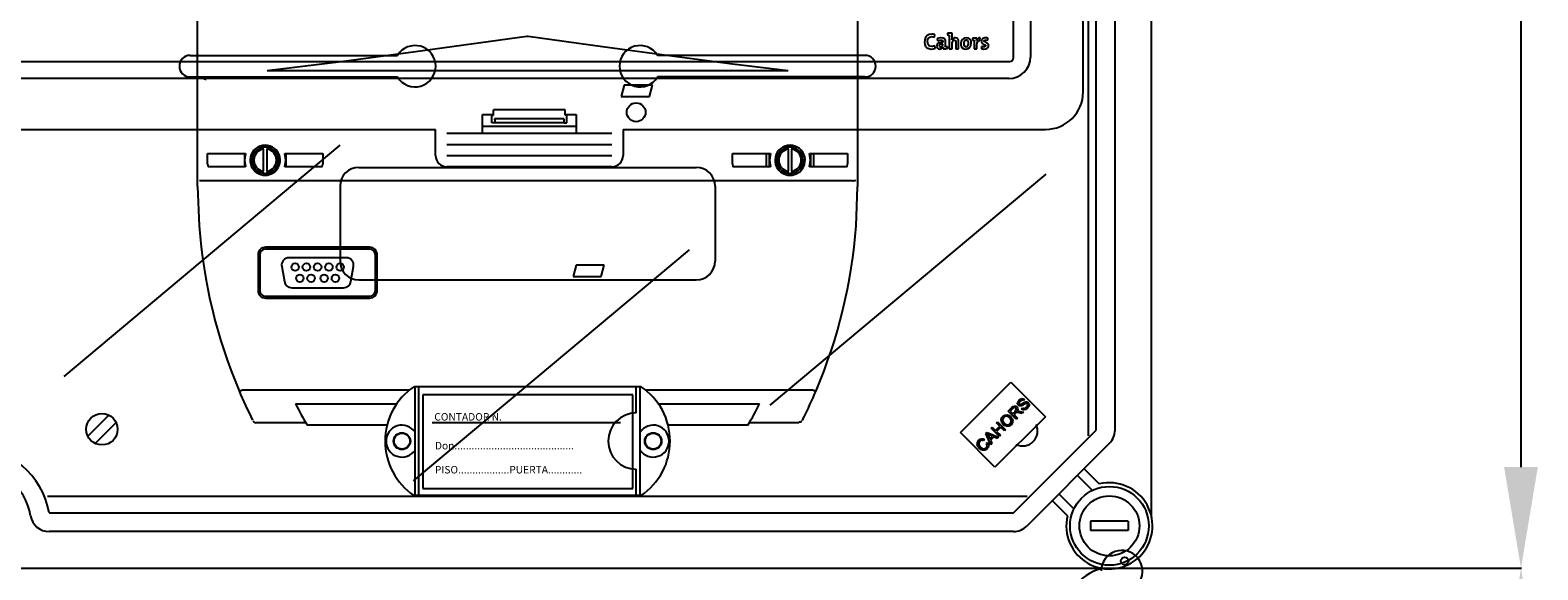
# Model space of a CAD drawing. Units: millimetres. Extents: x 137 to 1252, y 46 to 1658.
# Drawn here: x 481 to 883, y 538 to 682 of the extents above; entities that cross this region are included whole.
import ezdxf

# ---------------------------------------------------------------- set-up
doc = ezdxf.new("R2010")
doc.units = ezdxf.units.MM
doc.styles.add('ROMANS', font='ARIAL.TTF')

# ---------------------------------------------------------------- blocks, each defined once
blk = doc.blocks.new('ALZADO')
for p, q in [((779.92, 552.31), (779.92, 931.63)), ((762.98, 911.59), (762.98, 574.11)), ((765.12, 575.59), (765.12, 908.2)), ((770.12, 908.2), (770.12, 575.62)), ((761.65, 665.79), (761.65, 824.23)), ((743.08, 674.89), (743.08, 812.64)), ((747.61, 812.44), (747.61, 675.09)), ((719.41, 679.7), (719.35, 678.99)), ((719.63, 680.32), (719.41, 679.7)), ((720.03, 680.8), (719.63, 680.32)), ((720.61, 681.1), (720.03, 680.8)), ((720.17, 679.23), (720.24, 679.75)), ((720.24, 679.75), (720.44, 680.16)), ((720.44, 680.16), (720.59, 680.31)), ((720.59, 680.31), (720.78, 680.43)), ((721.31, 681.19), (720.61, 681.1)), ((720.78, 680.43), (721, 680.5)), ((721, 680.5), (721.25, 680.53)), ((721.25, 680.53), (722.04, 680.41)), ((721.48, 681.19), (721.31, 681.19)), ((721.66, 681.17), (721.48, 681.19)), ((722.12, 681.09), (721.66, 681.17)), ((722.04, 680.41), (722.12, 681.09)), ((723.51, 680.19), (722.76, 680.03)), ((722.76, 680.03), (722.82, 679.41)), ((722.82, 679.41), (723.46, 679.62)), ((723.46, 679.62), (723.67, 679.63)), ((723.79, 680.2), (723.51, 680.19)), ((723.67, 679.63), (723.93, 679.61)), ((724.36, 680.14), (723.79, 680.2)), ((723.93, 679.61), (724.1, 679.52)), ((724.72, 679.94), (724.36, 680.14)), ((724.94, 679.51), (724.72, 679.94)), ((725.97, 681.48), (725.45, 681.44)), ((725.45, 681.44), (725.45, 680.98)), ((725.45, 680.98), (725.74, 680.95)), ((725.74, 680.95), (725.95, 680.92)), ((725.95, 680.92), (725.95, 677.28)), ((726.68, 681.49), (725.97, 681.48)), ((726.64, 679.67), (726.63, 679.68)), ((726.89, 679.98), (726.64, 679.67)), ((727.27, 680.17), (726.89, 679.98)), ((727.01, 679.46), (727.17, 679.55)), ((727.17, 679.55), (727.35, 679.59)), ((727.64, 680.2), (727.27, 680.17)), ((727.35, 679.59), (727.47, 679.57)), ((727.47, 679.57), (727.56, 679.53)), ((728.07, 680.09), (727.64, 680.2)), ((728.32, 679.84), (728.07, 680.09)), ((728.42, 679.47), (728.32, 679.84)), ((729.43, 679.76), (729.13, 679.28)), ((729.89, 680.08), (729.43, 679.76)), ((730.49, 680.2), (729.89, 680.08)), ((730.44, 679.58), (730.2, 679.53)), ((730.63, 679.55), (730.44, 679.58)), ((731.04, 680.11), (730.49, 680.2)), ((730.79, 679.48), (730.63, 679.55)), ((731.46, 679.85), (731.04, 680.11)), ((731.66, 679.57), (731.46, 679.85)), ((731.78, 679.21), (731.66, 679.57)), ((732.62, 680.14), (732.1, 680.1)), ((732.1, 680.1), (732.1, 679.63)), ((732.1, 679.63), (732.4, 679.61)), ((732.4, 679.61), (732.61, 679.58)), ((732.61, 679.58), (732.61, 677.28)), ((733.3, 680.15), (732.62, 680.14)), ((733.24, 679.57), (733.29, 679.91)), ((733.26, 679.57), (733.24, 679.57)), ((733.29, 679.91), (733.3, 680.15)), ((734.13, 679.48), (734.17, 680.2)), ((734.58, 679.69), (734.51, 679.51)), ((734.8, 679.94), (734.58, 679.69)), ((735.13, 680.12), (734.8, 679.94)), ((735.46, 680.19), (735.13, 680.12)), ((735.28, 679.5), (735.36, 679.57)), ((735.36, 679.57), (735.47, 679.62)), ((735.73, 680.2), (735.46, 680.19)), ((735.47, 679.62), (735.75, 679.64)), ((735.79, 680.2), (735.73, 680.2)), ((735.75, 679.64), (736.2, 679.57)), ((735.94, 680.19), (735.79, 680.2)), ((736.22, 680.15), (735.94, 680.19)), ((736.2, 679.57), (736.22, 680.15)), ((523.49, 675.53), (578.8, 675.53)), ((703.47, 675.53), (648.17, 675.53)), ((719.35, 678.99), (719.44, 678.4)), ((719.44, 678.4), (719.64, 677.94)), ((719.64, 677.94), (719.98, 677.57)), ((719.98, 677.57), (720.47, 677.32)), ((720.21, 678.79), (720.17, 679.23)), ((720.32, 678.44), (720.21, 678.79)), ((720.52, 678.17), (720.32, 678.44)), ((720.47, 677.32), (721.14, 677.23)), ((720.8, 678), (720.52, 678.17)), ((721.31, 677.91), (720.8, 678)), ((721.14, 677.23), (721.73, 677.29)), ((721.5, 677.92), (721.31, 677.91)), ((721.7, 677.95), (721.5, 677.92)), ((722.06, 678.07), (721.7, 677.95)), ((721.73, 677.29), (722.15, 677.4)), ((722.15, 677.4), (722.06, 678.07)), ((722.6, 678.19), (722.58, 677.93)), ((722.58, 677.93), (722.66, 677.6)), ((722.7, 678.43), (722.6, 678.19)), ((722.66, 677.6), (722.81, 677.41)), ((722.93, 678.69), (722.7, 678.43)), ((722.81, 677.41), (723.03, 677.28)), ((723.28, 678.87), (722.93, 678.69)), ((723.03, 677.28), (723.31, 677.23)), ((724.23, 679.02), (723.28, 678.87)), ((723.29, 678.18), (723.28, 678.06)), ((723.28, 678.06), (723.3, 677.97)), ((723.32, 678.26), (723.29, 678.18)), ((723.3, 677.97), (723.35, 677.89)), ((723.31, 677.23), (723.59, 677.24)), ((723.37, 678.34), (723.32, 678.26)), ((723.35, 677.89), (723.42, 677.84)), ((723.46, 678.41), (723.37, 678.34)), ((723.42, 677.84), (723.51, 677.8)), ((723.64, 678.48), (723.46, 678.41)), ((723.51, 677.8), (723.62, 677.79)), ((723.59, 677.24), (723.9, 677.34)), ((723.89, 678.53), (723.64, 678.48)), ((724.23, 678.55), (723.89, 678.53)), ((723.9, 677.34), (724.15, 677.52)), ((724.1, 679.52), (724.16, 679.46)), ((724.15, 677.52), (724.31, 677.77)), ((724.16, 679.46), (724.2, 679.38)), ((724.2, 679.38), (724.22, 679.29)), ((724.22, 679.29), (724.23, 679.18)), ((724.23, 679.18), (724.23, 679.02)), ((724.31, 677.76), (724.29, 677.5)), ((724.29, 677.5), (724.29, 677.28)), ((724.29, 677.28), (724.95, 677.28)), ((724.31, 677.77), (724.31, 677.76)), ((724.97, 678.99), (724.94, 679.51)), ((724.95, 677.28), (725.47, 677.33)), ((724.97, 677.85), (724.97, 678.99)), ((725.17, 677.82), (724.97, 677.85)), ((725.47, 677.79), (725.17, 677.82)), ((725.47, 677.33), (725.47, 677.79)), ((725.95, 677.28), (726.68, 677.28)), ((726.68, 678.66), (726.74, 679.02)), ((726.68, 677.28), (726.68, 678.66)), ((726.74, 679.02), (726.88, 679.31)), ((726.88, 679.31), (727.01, 679.46)), ((727.56, 679.53), (727.63, 679.46)), ((727.63, 679.46), (727.68, 679.32)), ((727.68, 679.32), (727.7, 679.14)), ((727.7, 679.14), (727.7, 678.83)), ((727.7, 678.83), (727.7, 678.49)), ((727.7, 678.49), (727.7, 677.28)), ((727.7, 677.28), (728.43, 677.28)), ((728.43, 678.41), (728.42, 679.47)), ((728.43, 677.28), (728.43, 678.41)), ((729.13, 679.28), (729.03, 678.66)), ((729.03, 678.66), (729.07, 678.2)), ((729.07, 678.2), (729.19, 677.84)), ((729.19, 677.84), (729.39, 677.56)), ((729.39, 677.56), (729.81, 677.31)), ((729.81, 679), (729.79, 678.74)), ((729.79, 678.74), (729.83, 678.35)), ((729.88, 679.22), (729.81, 679)), ((729.81, 677.31), (730.36, 677.22)), ((729.83, 678.35), (729.95, 678.07)), ((729.99, 679.38), (729.88, 679.22)), ((729.95, 678.07), (730.07, 677.95)), ((730.2, 679.53), (729.99, 679.38)), ((730.07, 677.95), (730.23, 677.88)), ((730.23, 677.88), (730.42, 677.85)), ((730.36, 677.22), (730.95, 677.34)), ((730.42, 677.85), (730.68, 677.91)), ((730.68, 677.91), (730.88, 678.07)), ((730.91, 679.36), (730.79, 679.48)), ((730.88, 678.07), (731.01, 678.34)), ((731.03, 679.09), (730.91, 679.36)), ((730.95, 677.34), (731.41, 677.66)), ((731.01, 678.34), (731.06, 678.73)), ((731.06, 678.73), (731.03, 679.09)), ((731.41, 677.66), (731.72, 678.15)), ((731.72, 678.15), (731.82, 678.77)), ((731.82, 678.77), (731.78, 679.21)), ((732.61, 677.28), (733.34, 677.28)), ((733.34, 678.26), (733.36, 678.82)), ((733.34, 677.28), (733.34, 678.26)), ((733.36, 678.82), (733.53, 679.3)), ((733.53, 679.3), (733.65, 679.41)), ((733.65, 679.41), (733.78, 679.48)), ((733.78, 679.48), (733.94, 679.5)), ((733.94, 679.5), (734.13, 679.48)), ((734.51, 679.51), (734.48, 679.32)), ((734.48, 679.32), (734.52, 679.01)), ((734.52, 679.01), (734.71, 678.72)), ((734.56, 677.88), (734.54, 677.28)), ((734.54, 677.28), (734.87, 677.24)), ((734.93, 677.81), (734.56, 677.88)), ((734.71, 678.72), (734.99, 678.55)), ((734.87, 677.24), (735.14, 677.22)), ((735.36, 677.81), (734.93, 677.81)), ((734.99, 678.55), (735.53, 678.31)), ((735.14, 677.22), (735.67, 677.29)), ((735.24, 679.37), (735.25, 679.44)), ((735.24, 679.33), (735.24, 679.37)), ((735.25, 679.27), (735.24, 679.33)), ((735.25, 679.44), (735.28, 679.5)), ((735.28, 679.22), (735.25, 679.27)), ((735.34, 679.16), (735.28, 679.22)), ((735.42, 679.1), (735.34, 679.16)), ((735.47, 677.85), (735.36, 677.81)), ((736.04, 678.83), (735.42, 679.1)), ((735.56, 677.91), (735.47, 677.85)), ((735.53, 678.31), (735.59, 678.26)), ((735.61, 677.98), (735.56, 677.91)), ((735.59, 678.26), (735.62, 678.19)), ((735.64, 678.07), (735.61, 677.98)), ((735.62, 678.19), (735.64, 678.12)), ((735.64, 678.12), (735.64, 678.07)), ((735.67, 677.29), (736.07, 677.48)), ((736.31, 678.58), (736.04, 678.83)), ((736.07, 677.48), (736.26, 677.67)), ((736.26, 677.67), (736.37, 677.9)), ((736.39, 678.4), (736.31, 678.58)), ((736.37, 677.9), (736.42, 678.17)), ((736.42, 678.17), (736.39, 678.4)), ((189.46, 673.87), (742.05, 673.87)), ((741.85, 669.34), (189.66, 669.34)), ((523.49, 669.78), (578.8, 669.78)), ((703.47, 669.78), (648.17, 669.78)), ((601.46, 659.8), (604.36, 659.8)), ((601.46, 654.8), (601.46, 659.8)), ((603.96, 659.8), (603.96, 659.55)), ((603.96, 657.55), (603.96, 659.55)), ((603.96, 659.55), (604.36, 659.55)), ((623.54, 661.05), (604.36, 661.05)), ((604.36, 659.55), (604.36, 661.05)), ((623.54, 659.55), (623.54, 661.05)), ((623.54, 659.8), (626.45, 659.8)), ((623.95, 659.55), (623.54, 659.55)), ((623.95, 659.55), (623.95, 659.8)), ((623.95, 657.55), (623.95, 659.55)), ((626.45, 659.8), (626.45, 654.8)), ((342.55, 655.8), (588.96, 655.8)), ((588.96, 648.8), (588.96, 655.8)), ((601.46, 656.66), (626.45, 656.66)), ((604.7, 657.55), (603.96, 657.55)), ((623.2, 658.57), (604.7, 658.57)), ((623.2, 657.55), (604.7, 657.55)), ((604.72, 658.32), (604.72, 657.8)), ((623.19, 658.32), (623.19, 657.8)), ((623.2, 657.55), (623.95, 657.55)), ((638.94, 655.8), (751.65, 655.8)), ((638.94, 655.8), (638.94, 648.8)), ((489.87, 589.92), (563.5, 651.55)), ((591.96, 654.8), (635.94, 654.8)), ((591.96, 651.8), (635.94, 651.8)), ((591.96, 648.8), (635.94, 648.8)), ((568.48, 645.65), (658.48, 645.65)), ((635.94, 645.8), (591.96, 645.8)), ((678.16, 582.24), (751.79, 643.87)), ((563.48, 640.66), (563.48, 620.66)), ((663.48, 640.66), (663.48, 620.66)), ((583.05, 562.08), (656.69, 623.71)), ((568.48, 615.66), (658.48, 615.66)), ((643.77, 587.16), (583.2, 587.16)), ((583.48, 558.16), (583.48, 587.16)), ((584.48, 558.16), (584.48, 587.16)), ((642.48, 580.16), (642.48, 587.16)), ((643.48, 558.16), (643.48, 587.16)), ((728.94, 574.92), (742.38, 588.36)), ((742.38, 588.36), (751.57, 579.17)), ((641.53, 585.01), (585.53, 585.01)), ((585.53, 585.01), (585.53, 560.01)), ((641.53, 560.01), (641.53, 585.01)), ((744.19, 583.03), (744.55, 583.59)), ((744.55, 583.59), (744.91, 583.87)), ((744.81, 583.35), (744.55, 582.97)), ((745.19, 583.6), (744.81, 583.35)), ((744.91, 583.87), (745.34, 584)), ((745.49, 583.6), (745.19, 583.6)), ((745.34, 584), (745.69, 583.94)), ((745.74, 583.46), (745.49, 583.6)), ((745.69, 583.94), (746, 583.75)), ((746, 583.75), (745.74, 583.46)), ((746.11, 583.04), (746.37, 583.1)), ((746.37, 583.1), (746.64, 583.09)), ((746.64, 583.09), (747, 582.88)), ((501.77, 579.6), (496.19, 574.02)), ((751.57, 579.17), (738.13, 565.73)), ((739.91, 578.83), (740.22, 579.26)), ((740.47, 579.02), (740.2, 578.58)), ((740.22, 579.26), (740.78, 579.62)), ((740.79, 579.24), (740.47, 579.02)), ((740.78, 579.62), (741.45, 579.68)), ((741.18, 579.32), (740.79, 579.24)), ((741.66, 579.19), (741.18, 579.32)), ((741.45, 579.68), (741.94, 579.5)), ((742.07, 578.88), (741.66, 579.19)), ((741.67, 580.63), (742.62, 581.59)), ((743.82, 578.48), (741.67, 580.63)), ((741.94, 579.5), (742.36, 579.17)), ((742.87, 581.36), (742.19, 580.68)), ((742.19, 580.68), (742.9, 579.97)), ((742.36, 579.17), (742.75, 578.63)), ((742.62, 581.59), (742.95, 581.87)), ((743.2, 581.59), (742.87, 581.36)), ((742.9, 579.97), (743.51, 580.58)), ((742.95, 581.87), (743.35, 582.02)), ((743.48, 580.05), (743.15, 579.72)), ((743.15, 579.72), (744.1, 578.77)), ((743.37, 581.61), (743.2, 581.59)), ((743.35, 582.02), (743.69, 581.96)), ((743.54, 581.57), (743.37, 581.61)), ((743.55, 580.12), (743.48, 580.05)), ((743.51, 580.58), (743.8, 581)), ((743.68, 581.47), (743.54, 581.57)), ((743.64, 580.2), (743.55, 580.12)), ((743.85, 580.28), (743.64, 580.2)), ((743.81, 581.25), (743.68, 581.47)), ((743.69, 581.96), (743.97, 581.77)), ((743.8, 581), (743.82, 581.12)), ((743.82, 581.12), (743.81, 581.25)), ((744.07, 580.28), (743.85, 580.28)), ((744.2, 581.09), (743.95, 580.57)), ((743.95, 580.57), (744.1, 580.62)), ((743.97, 581.77), (744.17, 581.46)), ((744.62, 580.18), (744.07, 580.28)), ((744.1, 580.62), (744.23, 580.64)), ((744.17, 581.46), (744.2, 581.09)), ((744.18, 582.61), (744.19, 583.03)), ((744.38, 582.24), (744.18, 582.61)), ((744.23, 580.64), (744.52, 580.63)), ((744.7, 582.05), (744.38, 582.24)), ((744.52, 580.63), (744.75, 580.59)), ((744.55, 582.97), (744.53, 582.73)), ((744.53, 582.73), (744.57, 582.62)), ((744.57, 582.62), (744.64, 582.53)), ((745.35, 580.02), (744.62, 580.18)), ((744.64, 582.53), (744.78, 582.44)), ((744.93, 582.03), (744.7, 582.05)), ((744.75, 580.59), (745.71, 580.38)), ((744.78, 582.44), (744.91, 582.42)), ((744.91, 582.42), (745.58, 582.76)), ((745.16, 582.07), (744.93, 582.03)), ((745.39, 582.18), (745.16, 582.07)), ((745.2, 581.25), (745.45, 581.54)), ((745.55, 581.03), (745.2, 581.25)), ((745.71, 580.38), (745.35, 580.02)), ((745.62, 582.3), (745.39, 582.18)), ((745.45, 581.54), (745.76, 581.38)), ((745.95, 580.96), (745.55, 581.03)), ((745.58, 582.76), (746.11, 583.04)), ((745.84, 582.44), (745.62, 582.3)), ((745.76, 581.38), (746.11, 581.39)), ((746.19, 582.63), (745.84, 582.44)), ((746.44, 581.12), (745.95, 580.96)), ((746.11, 581.39), (746.58, 581.68)), ((746.45, 582.7), (746.19, 582.63)), ((746.85, 581.44), (746.44, 581.12)), ((746.61, 582.67), (746.45, 582.7)), ((746.58, 581.68), (746.85, 582.11)), ((746.75, 582.58), (746.61, 582.67)), ((746.82, 582.48), (746.75, 582.58)), ((746.87, 582.36), (746.82, 582.48)), ((746.85, 582.11), (746.87, 582.36)), ((747.21, 582.04), (746.85, 581.44)), ((747, 582.88), (747.22, 582.49)), ((747.22, 582.49), (747.21, 582.04)), ((503.74, 577.63), (498.16, 572.05)), ((638.29, 577.51), (588.03, 577.51)), ((737.14, 576.11), (737.43, 576.4)), ((739.29, 573.96), (737.14, 576.11)), ((737.43, 576.4), (738.31, 575.51)), ((738.31, 575.51), (739.43, 576.63)), ((738.55, 577.51), (738.83, 577.8)), ((739.43, 576.63), (738.55, 577.51)), ((739.68, 576.38), (738.57, 575.26)), ((738.57, 575.26), (739.58, 574.25)), ((738.83, 577.8), (740.98, 575.65)), ((740.7, 575.36), (739.68, 576.38)), ((739.78, 578.31), (739.91, 578.83)), ((739.93, 577.64), (739.78, 578.31)), ((740.33, 577.09), (739.93, 577.64)), ((740.2, 578.58), (740.18, 578.06)), ((740.18, 578.06), (740.63, 577.38)), ((740.75, 576.78), (740.33, 577.09)), ((740.63, 577.38), (741.02, 577.09)), ((740.98, 575.65), (740.7, 575.36)), ((741.24, 576.62), (740.75, 576.78)), ((741.02, 577.09), (741.5, 576.98)), ((741.89, 576.68), (741.24, 576.62)), ((741.5, 576.98), (741.88, 577.06)), ((741.88, 577.06), (742.2, 577.28)), ((742.44, 577.04), (741.89, 576.68)), ((742.32, 578.57), (742.07, 578.88)), ((742.2, 577.28), (742.46, 577.71)), ((742.48, 578.21), (742.32, 578.57)), ((742.75, 577.47), (742.44, 577.04)), ((742.46, 577.71), (742.48, 578.21)), ((742.75, 578.63), (742.88, 577.97)), ((742.88, 577.97), (742.75, 577.47)), ((743.08, 553.55), (765.15, 575.62)), ((744.1, 578.77), (743.82, 578.48)), ((738.13, 565.73), (728.94, 574.92)), ((733.4, 571.96), (733.54, 572.46)), ((733.53, 571.31), (733.4, 571.96)), ((733.92, 570.77), (733.53, 571.31)), ((733.54, 572.46), (733.84, 572.88)), ((733.81, 572.22), (733.8, 571.72)), ((733.8, 571.72), (734.21, 571.07)), ((734.08, 572.63), (733.81, 572.22)), ((733.84, 572.88), (734.2, 573.15)), ((734.27, 572.78), (734.08, 572.63)), ((734.2, 573.15), (734.64, 573.27)), ((734.21, 571.07), (734.61, 570.75)), ((734.5, 572.87), (734.27, 572.78)), ((734.81, 572.87), (734.5, 572.87)), ((734.64, 573.27), (734.99, 573.24)), ((735.1, 572.76), (734.81, 572.87)), ((734.99, 573.24), (735.32, 573.1)), ((735.32, 573.1), (735.1, 572.76)), ((735.71, 574.68), (736.02, 574.99)), ((737.04, 571.71), (735.71, 574.68)), ((735.79, 570.87), (736, 571.17)), ((735.87, 572.05), (736.23, 572.26)), ((736.06, 571.52), (735.87, 572.05)), ((736, 571.17), (736.06, 571.52)), ((736.02, 574.99), (739.05, 573.72)), ((736.35, 574.47), (736.09, 574.6)), ((736.09, 574.6), (736.26, 574.31)), ((736.23, 572.26), (736.42, 571.81)), ((736.26, 574.31), (736.38, 574.07)), ((736.43, 571.32), (736.3, 570.96)), ((736.68, 574.31), (736.35, 574.47)), ((736.38, 574.07), (736.78, 573.21)), ((736.42, 571.81), (736.43, 571.32)), ((737.5, 573.94), (736.68, 574.31)), ((736.78, 573.21), (737.5, 573.94)), ((737.82, 573.79), (736.92, 572.89)), ((736.92, 572.89), (737.34, 572.01)), ((737.34, 572.01), (737.04, 571.71)), ((738.73, 573.39), (737.82, 573.79)), ((739.05, 573.72), (738.73, 573.39)), ((739.58, 574.25), (739.29, 573.96)), ((768.68, 572.08), (746.61, 550.01)), ((734.34, 570.44), (733.92, 570.77)), ((734.83, 570.24), (734.34, 570.44)), ((734.61, 570.75), (735.08, 570.59)), ((735.5, 570.27), (734.83, 570.24)), ((735.08, 570.59), (735.47, 570.66)), ((735.47, 570.66), (735.79, 570.87)), ((736.06, 570.65), (735.5, 570.27)), ((736.3, 570.96), (736.06, 570.65)), ((642.48, 558.16), (642.48, 565.16)), ((764.12, 559.52), (760.12, 563.52)), ((761.89, 565.29), (765.95, 561.23)), ((585.53, 560.01), (641.53, 560.01)), ((746.74, 557.87), (485.42, 557.87)), ((643.78, 558.16), (583.19, 558.16)), ((757.47, 552.74), (753.41, 556.81)), ((755.17, 558.57), (759.17, 554.57)), ((485.86, 553.55), (743.08, 553.55)), ((773.65, 551.3), (763.65, 551.3)), ((763.65, 551.3), (763.65, 548.8)), ((773.65, 551.3), (773.65, 548.8)), ((743.08, 548.55), (485.86, 548.55)), ((773.65, 548.8), (763.65, 548.8)), ((467.3, 538.75), (766.5, 538.75)), ((766.52, 538.71), (467.4, 538.71))]:
    blk.add_line(p, q)
at = {"ltscale": 5}
for p, q in [((878.42, 919), (878.42, 565.75)), ((766.56, 538.75), (878.6, 538.75)), ((766.56, 538.75), (878.6, 538.75))]:
    blk.add_line(p, q, dxfattribs=at)
at = {"ltscale": 4}
for p, q in [((525.49, 640.57), (525.49, 700.56)), ((701.47, 700.56), (701.47, 640.57)), ((613.31, 680.54), (598.45, 678.48)), ((613.48, 680.57), (613.31, 680.54)), ((613.66, 680.54), (613.48, 680.57)), ((633.47, 677.8), (613.66, 680.54)), ((583.59, 676.45), (563.79, 673.84)), ((598.45, 678.48), (583.59, 676.45)), ((653.27, 675.13), (633.47, 677.8)), ((563.79, 673.84), (543.99, 671.42)), ((668.13, 673.22), (653.27, 675.13)), ((682.97, 671.42), (668.13, 673.22)), ((682.97, 671.42), (543.99, 671.42)), ((639.28, 667.57), (638.48, 664.57)), ((646.78, 667.57), (639.28, 667.57)), ((645.98, 664.57), (646.78, 667.57)), ((638.48, 664.57), (645.98, 664.57)), ((528.13, 649.32), (538.28, 649.32)), ((528.13, 646.62), (528.13, 649.32)), ((538.28, 649.32), (537.99, 647.57)), ((537.99, 649.07), (537.99, 649.32)), ((537.99, 649.07), (537.99, 646.07)), ((537.99, 649.07), (538.2, 649.07)), ((537.99, 647.57), (538.28, 645.82)), ((542.99, 650.53), (542.99, 651.03)), ((542.99, 650.53), (542.99, 644.61)), ((543.99, 651.03), (543.99, 650.53)), ((543.99, 644.61), (543.99, 650.53)), ((548.7, 649.32), (558.84, 649.32)), ((548.99, 647.57), (548.7, 649.32)), ((548.7, 645.82), (548.99, 647.57)), ((548.99, 649.07), (548.78, 649.07)), ((548.99, 649.32), (548.99, 649.07)), ((548.99, 649.07), (548.99, 646.07)), ((558.84, 649.32), (558.84, 646.62)), ((668.12, 649.32), (678.26, 649.32)), ((668.12, 646.62), (668.12, 649.32)), ((677.17, 645.82), (677.17, 649.32)), ((678.26, 649.32), (677.98, 647.57)), ((677.98, 646.07), (677.98, 649.07)), ((677.98, 649.07), (678.19, 649.07)), ((677.98, 647.57), (678.26, 645.82)), ((682.98, 650.53), (682.98, 651.03)), ((682.98, 650.53), (682.98, 644.61)), ((683.98, 651.03), (683.98, 650.53)), ((683.98, 644.61), (683.98, 650.53)), ((688.69, 649.32), (698.83, 649.32)), ((688.98, 647.57), (688.69, 649.32)), ((688.69, 645.82), (688.98, 647.57)), ((688.77, 649.07), (688.98, 649.07)), ((688.98, 648.41), (688.96, 648.41)), ((688.98, 649.07), (688.98, 646.07)), ((689.78, 649.32), (689.78, 645.82)), ((698.83, 649.32), (698.83, 646.62)), ((528.13, 646.62), (528.26, 645.82)), ((538.28, 645.82), (528.26, 645.82)), ((537.99, 646.07), (537.99, 645.82)), ((538.2, 646.07), (537.99, 646.07)), ((542.99, 644.1), (542.99, 644.61)), ((543.99, 644.61), (543.99, 644.1)), ((558.72, 645.82), (548.7, 645.82)), ((548.99, 646.07), (548.78, 646.07)), ((548.99, 646.07), (548.99, 645.82)), ((558.72, 645.82), (558.84, 646.62)), ((668.12, 646.62), (668.25, 645.82)), ((678.26, 645.82), (668.25, 645.82)), ((678.19, 646.07), (677.98, 646.07)), ((682.98, 644.1), (682.98, 644.61)), ((683.98, 644.61), (683.98, 644.1)), ((698.71, 645.82), (688.69, 645.82)), ((688.77, 646.07), (688.98, 646.07)), ((698.71, 645.82), (698.83, 646.62)), ((525.49, 640.57), (525.88, 630.09)), ((526.98, 642.13), (542.69, 642.13)), ((542.69, 642.13), (544.28, 642.13)), ((544.28, 642.13), (682.68, 642.13)), ((682.68, 642.13), (684.27, 642.13)), ((684.27, 642.13), (699.99, 642.13)), ((701.08, 630.09), (701.47, 640.51)), ((701.47, 640.51), (701.47, 640.57)), ((525.88, 630.08), (525.88, 630.09)), ((525.89, 630.07), (525.88, 630.08)), ((701.08, 630.09), (701.08, 630.07)), ((701.08, 630.07), (701.08, 630.07)), ((571.39, 624.35), (543.59, 624.35)), ((571.39, 623.85), (543.59, 623.85)), ((541.59, 622.35), (541.59, 612.8)), ((542.09, 622.35), (542.09, 612.8)), ((547.9, 619.23), (548.61, 615.23)), ((565.1, 621.58), (549.87, 621.58)), ((566.37, 615.23), (567.07, 619.23)), ((572.89, 612.8), (572.89, 622.35)), ((573.39, 612.8), (573.39, 622.35)), ((626.42, 619.57), (625.62, 616.57)), ((633.92, 619.57), (626.42, 619.57)), ((633.12, 616.57), (633.92, 619.57)), ((625.62, 616.57), (633.12, 616.57)), ((543.59, 611.3), (571.39, 611.3)), ((550.58, 613.58), (564.4, 613.58)), ((543.59, 610.8), (571.39, 610.8)), ((537.47, 586.36), (582.1, 586.36)), ((644.87, 586.36), (689.5, 586.36)), ((551.61, 582.57), (578.57, 582.57)), ((648.39, 582.57), (675.36, 582.57)), ((686.97, 578.61), (687.23, 579.24)), ((540.25, 578.09), (540.32, 577.96)), ((554.3, 577.57), (541.11, 577.57)), ((576.01, 576.87), (554.7, 576.87)), ((672.26, 576.87), (650.95, 576.87)), ((685.86, 577.57), (672.66, 577.57)), ((685.94, 577.74), (685.86, 577.57)), ((685.94, 577.75), (685.94, 577.74)), ((686.64, 577.99), (686.66, 577.98)), ((686.75, 578.13), (686.83, 578.29)), ((686.83, 578.29), (686.97, 578.61))]:
    blk.add_line(p, q, dxfattribs=at)
for centre, radius in [((642.44, 660.35), 2.5), ((499.96, 575.82), 4.19), ((579.98, 572.66), 2.25), ((579.98, 572.66), 2.12), ((579.99, 572.66), 2.12), ((646.98, 572.66), 2.25), ((646.98, 572.66), 2.14), ((646.98, 572.66), 2.12), ((646.98, 572.66), 2.12), ((768.65, 550.05), 10.5), ((768.65, 550.05), 8), ((772.72, 540.7), 1)]:
    blk.add_circle(centre, radius)
for centre in [(551.49, 619.08), (554.49, 619.08), (557.49, 619.08), (560.49, 619.08), (563.49, 619.08), (552.74, 616.08), (555.74, 616.08), (559.24, 616.08), (562.24, 616.08)]:
    blk.add_circle(centre, 1, dxfattribs=at)
for centre, radius, start, end in [((716.74, 680.86), 9.97, 353.1439, 3.586), ((734.09, 679.35), 0.86, 84.8638, 165.3016), ((523.49, 672.65), 2.87, 90, 270), ((583.49, 672.65), 5.5, 211.5154, 148.4846), ((643.48, 672.65), 5.5, 31.5154, 328.4846), ((703.47, 672.65), 2.87, 270, 90), ((723.55, 678.47), 0.687, 276.1194, 6.3393), ((741.76, 675.19), 5.85, 270.9506, 359.0493), ((742.03, 674.92), 1.05, 271.2782, 358.7222), ((751.65, 665.79), 10, 270, 0), ((603.16, 658.38), 1.56, 358.0811, 7.2214), ((603.51, 657.73), 1.2, 351.0317, 2.9701), ((624.75, 658.38), 1.56, 172.7786, 181.9189), ((624.39, 657.73), 1.2, 177.0333, 188.9649), ((591.96, 648.8), 3, 180, 270), ((635.94, 648.8), 3, 270, 0), ((568.48, 640.66), 5, 90, 180), ((658.48, 640.66), 5, 0, 90), ((568.48, 620.66), 5, 180, 270), ((658.48, 620.66), 5, 270, 0), ((592.98, 572.66), 17.5, 124.0477, 235.9523), ((633.98, 572.66), 17.5, 304.0477, 55.9523), ((642.48, 572.66), 7.5, 90, 270), ((579.98, 572.66), 4.25, 34.5603, 325.4397), ((646.98, 572.66), 4.25, 214.5603, 145.4397), ((745.49, 575.36), 4, 243.9147, 26.0853), ((765.15, 575.62), 5, 315, 0), ((465.16, 550.05), 21, 9.5941, 170.4059), ((465.16, 550.05), 16, 9.5941, 170.4059), ((768.65, 550.05), 11.5, 166.449, 103.551), ((485.86, 553.55), 5, 189.5941, 270), ((743.08, 553.55), 5, 270, 315), ((771.98, 538.02), 5.5, 330.13, 179.085), ((769.06, 527.4), 11.51, 102.793, 193.551)]:
    blk.add_arc(centre, radius, start, end)
for centre, radius, start, end in [((527.7, 670.37), 1.16, 226.9667, 274.652), ((543.49, 647.57), 4, 334.0561, 205.9439), ((683.48, 647.57), 4, 334.0561, 205.9439), ((543.49, 647.57), 3.5, 98.2132, 261.7868), ((543.49, 647.57), 3, 99.5941, 260.4059), ((543.49, 647.57), 3.5, 81.7868, 98.2132), ((543.49, 647.57), 3.5, 278.2132, 81.7868), ((543.49, 647.57), 3, 279.5941, 80.4059), ((683.48, 647.57), 3.5, 98.2132, 261.7868), ((683.48, 647.57), 3, 99.5941, 260.4059), ((683.48, 647.57), 3.5, 81.7868, 98.2132), ((683.48, 647.57), 3.5, 278.2132, 81.7868), ((683.48, 647.57), 3, 279.5941, 80.4059), ((543.49, 647.57), 4, 205.9446, 334.0554), ((543.49, 647.57), 3.5, 261.7868, 278.2132), ((683.48, 647.57), 4, 205.9447, 334.0553), ((683.48, 647.57), 3.5, 261.7868, 278.2132), ((526.77, 644.6), 2.48, 251.3335, 274.7406), ((700.19, 644.59), 2.48, 265.2556, 288.6703), ((665.28, 640.57), 139.79, 184.2988, 202.9387), ((561.69, 640.57), 139.79, 337.0613, 355.7012), ((543.59, 622.35), 2, 90.0005, 179.9995), ((543.59, 622.35), 1.5, 90, 180), ((571.39, 622.35), 2, 0.0002, 89.9997), ((571.39, 622.35), 1.5, 360, 90), ((549.87, 619.58), 2, 90, 190), ((565.1, 619.58), 2, 350, 90), ((550.58, 615.58), 2, 190, 270), ((564.4, 615.58), 2, 270, 350), ((543.59, 612.8), 2, 180.0004, 269.9996), ((543.59, 612.8), 1.5, 180, 270), ((571.39, 612.8), 1.5, 270, 0), ((571.39, 612.8), 2, 270.0005, 359.9996), ((536.41, 588.27), 2.18, 273.5256, 298.9117), ((665.21, 640.54), 139.72, 202.938, 206.4745), ((561.76, 640.53), 139.7, 333.7525, 337.062), ((690.56, 588.27), 2.19, 241.128, 266.4346), ((664.4, 640.09), 126.61, 207.0197, 209.9545), ((561.69, 640.57), 127.6, 330.0569, 332.9689), ((541.07, 578.49), 0.918, 215.2414, 271.9498), ((686, 578.65), 0.891, 265.8757, 314.1225)]:
    blk.add_arc(centre, radius, start, end, dxfattribs=at)
at = {"ltscale": 5}
for points in [[(873.92, 565.75), (882.92, 565.75), (878.42, 538.75)], [(873.92, 511.75), (882.92, 511.75), (878.42, 538.75)]]:
    blk.add_solid(points, dxfattribs=at)
at = {"style": 'ROMANS'}
for s, p in [('CONTADOR N.', (588.61, 578.13)), ('Don..........................................', (588.77, 570.45)), ('PISO..................PUERTA............', (588.77, 564.03))]:
    blk.add_text(s, height=1.9999, dxfattribs=at).set_placement(p)

msp = doc.modelspace()

# ---------------------------------------------------------------- block references
msp.add_blockref('ALZADO', (0, 0))

doc.saveas('drawing.dxf')
